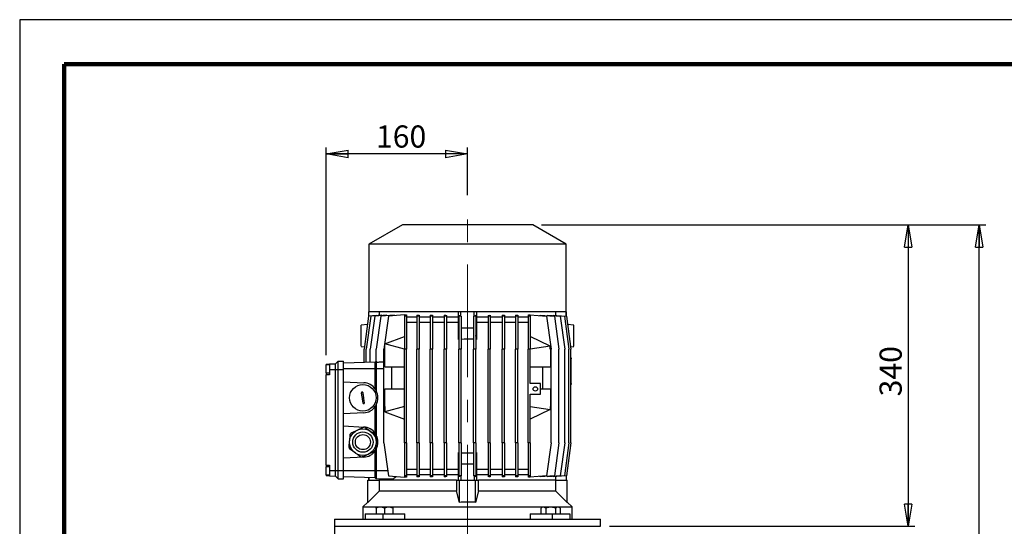
# Model space of a CAD drawing. Units: millimetres. Extents: x -4 to 213, y 0 to 297.
# Drawn here: x 0 to 111, y 240 to 297 of the extents above; entities that cross this region are included whole.
import ezdxf

# ---------------------------------------------------------------- set-up
doc = ezdxf.new("R2010")
doc.units = ezdxf.units.MM
doc.linetypes.add('CENTERX2', pattern=[20.32, 12.7, -2.54, 2.54, -2.54])
doc.layers.add('FORMAT', color=7, linetype='Continuous')
doc.styles.add('SLDTEXTSTYLE0', font='TXT', dxfattribs={"width": 0.605})
doc.dimstyles.new('SLDDIMSTYLE0', dxfattribs={"dimtxt": 2.5, "dimasz": 2.5, "dimexe": 0, "dimexo": 0.0625, "dimtad": 1, "dimdec": 0, "dimlfac": 10, "dimrnd": 1e-09, "dimzin": 12, "dimdsep": 46, "dimtxsty": 'SLDTEXTSTYLE0', "dimblk1": 'CLOSED', "dimblk2": 'CLOSED', "dimsah": 1, "dimcen": 0.09, "dimadec": 0, "dimazin": 3, "dimtfac": 1, "dimtdec": 0, "dimtofl": 0, "dimtmove": 0, "dimatfit": 3, "dimldrblk": 'CLOSED', "dimfxl": 0, "dimfrac": 2, "dimtolj": 1, "dimtzin": 12, "dimarcsym": 0})
doc.dimstyles.new('SLDDIMSTYLE1', dxfattribs={"dimtxt": 2.5, "dimasz": 2.5, "dimexe": 0, "dimexo": 0.0625, "dimtad": 1, "dimlfac": 10, "dimrnd": 1e-09, "dimzin": 12, "dimdsep": 46, "dimtxsty": 'SLDTEXTSTYLE0', "dimblk1": 'CLOSED', "dimblk2": 'CLOSED', "dimsah": 1, "dimcen": 0.09, "dimadec": 0, "dimazin": 3, "dimtfac": 1, "dimtofl": 0, "dimtmove": 0, "dimatfit": 3, "dimldrblk": 'CLOSED', "dimfxl": 0, "dimfrac": 2, "dimtolj": 1, "dimtzin": 12, "dimarcsym": 0})

# ---------------------------------------------------------------- blocks, each defined once
blk = doc.blocks.new('_Closed')
at = {"color": 0, "linetype": 'ByBlock', "lineweight": -2}
for p, q in [((-1, 0.166667), (0, 0)), ((-1, 0.166667), (-1, -0.166667)), ((0, 0), (-1, -0.166667)), ((0, 0), (-1, 0))]:
    blk.add_line(p, q, dxfattribs=at)
blk = doc.blocks.new('_D')
at = {"layer": 'FORMAT', "color": 7}
for p, q in [((34.56, 259.14), (34.56, 282.6)), ((50.51, 277.2), (50.51, 282.6)), ((50.51, 281.85), (34.56, 281.85))]:
    blk.add_line(p, q, dxfattribs=at)
at = {"layer": 'FORMAT', "color": 7, "xscale": 2.5, "yscale": 2.5, "rotation": 180.0000000000002}
blk.add_blockref('_Closed', (34.56, 281.85, 4.33), dxfattribs=at)
at = {"layer": 'FORMAT', "color": 7, "xscale": 2.5, "yscale": 2.5}
blk.add_blockref('_Closed', (50.51, 281.85, 4.33), dxfattribs=at)
at = {"layer": 'FORMAT', "color": 7, "insert": (40.18, 285.07), "char_height": 2.5, "attachment_point": 1, "style": 'SLDTEXTSTYLE0'}
blk.add_mtext('160', dxfattribs=at)
blk = doc.blocks.new('_D_1')
at = {"layer": 'FORMAT', "color": 7}
for p, q in [((58.86, 273.85), (100.95, 273.85)), ((100.2, 273.85), (100.2, 239.85)), ((66.51, 239.85), (100.95, 239.85))]:
    blk.add_line(p, q, dxfattribs=at)
at = {"layer": 'FORMAT', "color": 7, "xscale": 2.5, "yscale": 2.5}
for p, rotation in [((100.2, 273.85, 4.33), 90.0000000000004), ((100.2, 239.85, 4.33), 270.0000000000004)]:
    blk.add_blockref('_Closed', p, dxfattribs=dict(at, rotation=rotation))
at = {"layer": 'FORMAT', "color": 7, "insert": (96.98, 254.5), "char_height": 2.5, "attachment_point": 1, "rotation": 90, "style": 'SLDTEXTSTYLE0'}
blk.add_mtext('340', dxfattribs=at)
blk = doc.blocks.new('_D_3')
at = {"layer": 'FORMAT', "color": 7}
for p, q in [((58.86, 273.85), (108.95, 273.85)), ((108.2, 156.93), (108.2, 273.85)), ((63.51, 156.93), (108.95, 156.93))]:
    blk.add_line(p, q, dxfattribs=at)
at = {"layer": 'FORMAT', "color": 7, "xscale": 2.5, "yscale": 2.5}
for p, rotation in [((108.2, 273.85, 4.33), 90.0000000000004), ((108.2, 156.93, 4.33), 270.0000000000004)]:
    blk.add_blockref('_Closed', p, dxfattribs=dict(at, rotation=rotation))
at = {"layer": 'FORMAT', "color": 7, "insert": (104.98, 212.25), "char_height": 2.5, "attachment_point": 1, "rotation": 90, "style": 'SLDTEXTSTYLE0'}
blk.add_mtext('1169', dxfattribs=at)

msp = doc.modelspace()

# ---------------------------------------------------------------- linework, layer by layer
at = {"color": 7, "linetype": 'Continuous', "lineweight": 25}
for p, q in [((210, 297), (0, 297)), ((0, 297), (0, 0)), ((43.1586, 273.8465), (39.3786, 271.6642)), ((57.8586, 273.8465), (43.1586, 273.8465)), ((61.6386, 271.6642), (57.8586, 273.8465)), ((39.3786, 271.6642), (39.3786, 264.0465)), ((61.6386, 271.6642), (39.3786, 271.6642)), ((61.6386, 264.0465), (61.6386, 271.6642)), ((39.359, 263.5403), (38.859, 259.8465)), ((39.5885, 263.5403), (39.0885, 259.8465)), ((39.3586, 264.0465), (39.3586, 263.5378)), ((39.3839, 264.0465), (39.3586, 264.0465)), ((40.2176, 263.6155), (39.359, 263.5403)), ((39.3839, 263.5425), (39.3839, 264.0465)), ((39.4042, 264.0465), (39.3839, 264.0465)), ((49.7543, 264.0465), (39.4042, 264.0465)), ((40.0432, 263.5403), (39.5432, 259.8465)), ((40.8435, 263.6501), (39.5885, 263.5403)), ((41.4138, 263.6602), (40.0432, 263.5403)), ((40.7143, 263.5403), (40.2143, 259.8465)), ((40.2176, 263.5954), (40.2176, 263.6155)), ((40.5588, 264.0465), (40.5588, 263.6252)), ((42.2715, 263.6766), (40.7143, 263.5403)), ((40.8435, 263.6501), (40.8435, 263.6103)), ((41.5886, 263.5403), (41.0886, 259.8465)), ((41.4138, 263.6602), (41.4138, 263.6015)), ((43.3836, 263.6974), (41.5886, 263.5403)), ((42.2715, 263.6766), (42.2715, 263.6001)), ((43.3836, 263.7068), (43.3836, 263.5403)), ((43.6336, 263.5403), (43.3836, 263.5403)), ((43.3836, 263.5403), (43.3836, 259.8465)), ((43.4415, 263.7024), (43.4336, 263.7017)), ((43.4336, 263.7017), (43.4415, 263.7017)), ((43.4415, 263.7024), (43.4415, 263.7017)), ((43.6336, 263.6854), (43.6336, 263.5403)), ((43.6336, 263.5403), (43.6336, 259.8465)), ((44.7886, 263.4465), (43.6336, 263.4465)), ((44.7886, 263.6796), (44.7886, 263.5403)), ((45.0386, 263.5403), (44.7886, 263.5403)), ((44.7886, 263.5403), (44.7886, 259.8465)), ((45.0386, 263.6648), (45.0386, 263.5403)), ((45.0386, 263.5403), (45.0386, 259.8465)), ((46.3013, 263.4465), (45.0386, 263.4465)), ((46.3013, 263.6623), (46.3013, 263.5403)), ((46.5513, 263.5403), (46.3013, 263.5403)), ((46.3013, 263.5403), (46.3013, 259.8465)), ((46.5513, 263.6525), (46.5513, 263.5403)), ((46.5513, 263.5403), (46.5513, 259.8465)), ((47.8924, 263.4465), (46.5513, 263.4465)), ((47.8924, 263.6513), (47.8924, 263.5403)), ((48.1424, 263.5403), (47.8924, 263.5403)), ((47.8924, 263.5403), (47.8924, 259.8465)), ((48.1424, 263.6457), (48.1424, 263.5403)), ((48.1424, 263.5403), (48.1424, 259.8465)), ((49.5086, 263.4465), (48.1424, 263.4465)), ((49.4868, 262.8465), (49.5086, 263.4465)), ((49.5086, 263.4465), (49.5086, 264.0465)), ((49.7586, 263.5425), (49.5312, 263.636)), ((49.5312, 263.636), (49.5312, 263.5403)), ((49.7812, 263.5403), (49.5312, 263.5403)), ((49.5312, 263.5403), (49.5312, 259.8465)), ((49.7586, 264.0465), (49.7543, 264.0465)), ((49.7586, 263.5425), (49.7586, 264.0465)), ((51.2586, 264.0465), (49.7586, 264.0465)), ((49.7812, 263.5424), (49.7812, 263.5403)), ((49.7812, 263.5403), (49.7812, 259.8465)), ((51.1861, 263.5421), (51.1861, 263.5403)), ((51.4361, 263.5403), (51.1861, 263.5403)), ((51.1861, 263.5403), (51.1861, 259.8465)), ((51.2586, 263.5425), (51.2586, 264.0465)), ((51.263, 264.0465), (51.2586, 264.0465)), ((51.4361, 263.6155), (51.2586, 263.5425)), ((61.613, 264.0465), (51.263, 264.0465)), ((51.4361, 263.6155), (51.4361, 263.5403)), ((51.4361, 263.5403), (51.4361, 259.8465)), ((51.5086, 264.0465), (51.5086, 263.4465)), ((51.5086, 263.4465), (51.5305, 262.8465)), ((52.8249, 263.4465), (51.5086, 263.4465)), ((52.8249, 263.6446), (52.8249, 263.5403)), ((53.0749, 263.5403), (52.8249, 263.5403)), ((52.8249, 263.5403), (52.8249, 259.8465)), ((53.0749, 263.6501), (53.0749, 263.5403)), ((53.0749, 263.5403), (53.0749, 259.8465)), ((54.416, 263.4465), (53.0749, 263.4465)), ((54.416, 263.6506), (54.416, 263.5403)), ((54.666, 263.5403), (54.416, 263.5403)), ((54.416, 263.5403), (54.416, 259.8465)), ((54.666, 263.6602), (54.666, 263.5403)), ((54.666, 263.5403), (54.666, 259.8465)), ((55.9287, 263.4465), (54.666, 263.4465)), ((55.9287, 263.662), (55.9287, 263.5403)), ((56.1787, 263.5403), (55.9287, 263.5403)), ((55.9287, 263.5403), (55.9287, 259.8465)), ((56.1787, 263.6766), (56.1787, 263.5403)), ((56.1787, 263.5403), (56.1787, 259.8465)), ((57.3336, 263.4465), (56.1787, 263.4465)), ((57.3336, 263.6813), (57.3336, 263.5403)), ((57.5836, 263.5403), (57.3336, 263.5403)), ((57.3336, 263.5403), (57.3336, 259.8465)), ((57.5254, 263.6974), (57.5254, 263.7068)), ((57.5254, 263.7068), (59.4286, 263.5403)), ((57.5254, 263.6974), (57.5836, 263.6974)), ((57.5836, 263.7024), (57.5836, 263.7017)), ((57.5836, 263.6974), (57.5836, 263.5403)), ((57.5836, 263.5403), (57.5836, 259.8465)), ((58.7111, 263.6031), (58.7111, 263.6796)), ((58.7111, 263.6796), (60.303, 263.5403)), ((59.4286, 263.5403), (59.9286, 259.8465)), ((59.5805, 263.6035), (59.5805, 263.6623)), ((59.5805, 263.6623), (60.974, 263.5403)), ((60.1603, 263.6115), (60.1603, 263.6513)), ((60.1603, 263.6513), (61.4287, 263.5403)), ((60.303, 263.5403), (60.803, 259.8465)), ((60.4585, 263.6252), (60.4585, 264.0465)), ((60.5647, 263.636), (60.5647, 263.6159)), ((60.5647, 263.636), (61.6583, 263.5403)), ((60.974, 263.5403), (61.474, 259.8465)), ((61.4287, 263.5403), (61.9287, 259.8465)), ((61.6334, 264.0465), (61.613, 264.0465)), ((61.6334, 263.5425), (61.6334, 264.0465)), ((61.6586, 264.0465), (61.6334, 264.0465)), ((61.6583, 263.5403), (62.1583, 259.8465)), ((61.6586, 263.5378), (61.6586, 264.0465)), ((39.233, 262.6099), (38.5086, 262.5465)), ((44.7886, 262.8465), (43.6336, 262.8465)), ((46.3013, 262.8465), (45.0386, 262.8465)), ((47.8924, 262.8465), (46.5513, 262.8465)), ((49.4868, 262.8465), (48.1424, 262.8465)), ((49.4868, 260.913), (49.4868, 262.8465)), ((51.5305, 262.8465), (51.5305, 260.913)), ((52.8249, 262.8465), (51.5305, 262.8465)), ((54.416, 262.8465), (53.0749, 262.8465)), ((55.9287, 262.8465), (54.666, 262.8465)), ((57.3336, 262.8465), (56.1787, 262.8465)), ((62.5086, 262.5465), (61.7842, 262.6099)), ((41.1836, 260.432), (43.3836, 261.2465)), ((49.5312, 261.1219), (49.4868, 260.913)), ((51.5305, 260.913), (51.4361, 261.3569)), ((59.8436, 260.1649), (57.5836, 261.2465)), ((38.5086, 260.1465), (38.895, 260.1127)), ((41.1836, 260.432), (41.1836, 260.4291)), ((41.1836, 259.8465), (41.1836, 260.4291)), ((43.3836, 259.8465), (41.1836, 260.4291)), ((59.8436, 260.156), (57.5836, 259.8465)), ((59.8436, 260.1649), (59.8436, 260.156)), ((59.8436, 259.8465), (59.8436, 260.156)), ((62.1223, 260.1127), (62.5086, 260.1465)), ((38.859, 258.3286), (38.859, 259.8465)), ((39.0885, 258.3366), (39.0885, 259.8465)), ((39.5432, 258.3525), (39.5432, 259.8465)), ((40.2143, 258.3356), (40.2143, 259.8465)), ((41.0886, 249.2465), (41.0886, 259.8465)), ((41.1791, 257.8465), (41.1791, 259.8465)), ((41.1791, 259.8465), (41.1836, 259.8465)), ((43.3836, 249.2465), (43.3836, 259.8465)), ((43.6336, 259.8465), (43.3836, 259.8465)), ((43.6336, 249.2465), (43.6336, 259.8465)), ((44.7886, 249.2465), (44.7886, 259.8465)), ((45.0386, 259.8465), (44.7886, 259.8465)), ((45.0386, 249.2465), (45.0386, 259.8465)), ((46.3013, 249.2465), (46.3013, 259.8465)), ((46.5513, 259.8465), (46.3013, 259.8465)), ((46.5513, 249.2465), (46.5513, 259.8465)), ((47.8924, 249.2465), (47.8924, 259.8465)), ((48.1424, 259.8465), (47.8924, 259.8465)), ((48.1424, 249.2465), (48.1424, 259.8465)), ((49.5312, 249.2465), (49.5312, 259.8465)), ((49.7812, 259.8465), (49.5312, 259.8465)), ((49.7812, 249.2465), (49.7812, 259.8465)), ((51.1861, 249.2465), (51.1861, 259.8465)), ((51.4361, 259.8465), (51.1861, 259.8465)), ((51.4361, 249.2465), (51.4361, 259.8465)), ((52.8249, 249.2465), (52.8249, 259.8465)), ((53.0749, 259.8465), (52.8249, 259.8465)), ((53.0749, 249.2465), (53.0749, 259.8465)), ((54.416, 249.2465), (54.416, 259.8465)), ((54.666, 259.8465), (54.416, 259.8465)), ((54.666, 249.2465), (54.666, 259.8465)), ((55.9287, 249.2465), (55.9287, 259.8465)), ((56.1787, 259.8465), (55.9287, 259.8465)), ((56.1787, 249.2465), (56.1787, 259.8465)), ((57.3336, 249.2465), (57.3336, 259.8465)), ((57.5836, 259.8465), (57.3336, 259.8465)), ((57.5836, 255.9465), (57.5836, 259.8465)), ((59.8436, 259.8465), (59.8581, 259.8465)), ((59.8581, 259.8465), (59.8581, 257.8465)), ((59.9286, 249.2465), (59.9286, 259.8465)), ((60.803, 249.2465), (60.803, 259.8465)), ((61.474, 249.2465), (61.474, 259.8465)), ((61.9287, 249.2465), (61.9287, 259.8465)), ((62.1583, 249.2465), (62.1583, 259.8465)), ((62.1583, 258.8465), (62.2086, 258.8465)), ((62.2086, 258.8465), (62.2086, 258.7465)), ((34.5586, 258.1449), (34.9586, 258.1588)), ((34.5586, 258.1449), (34.5586, 258.0518)), ((34.9586, 258.0518), (34.5586, 258.0518)), ((34.5586, 257.1518), (34.5586, 258.0518)), ((34.9586, 258.1588), (35.6086, 258.1815)), ((34.9586, 258.1588), (34.9586, 257.5315)), ((35.6086, 258.1815), (35.9086, 258.4815)), ((35.6086, 257.5315), (35.6086, 258.1815)), ((35.9086, 257.5315), (35.9086, 258.4815)), ((35.9086, 258.4815), (36.5086, 258.4815)), ((36.5086, 257.5315), (36.5086, 258.4815)), ((40.1086, 258.3723), (36.5086, 258.2465)), ((40.2086, 258.4723), (40.1086, 258.3723)), ((40.1086, 257.5965), (40.1086, 258.3723)), ((40.2143, 258.4724), (40.2086, 258.4723)), ((40.2086, 258.4723), (40.2086, 257.5965)), ((41.1791, 257.8465), (43.3836, 257.8465)), ((41.9837, 255.3465), (41.9837, 257.8465)), ((57.5836, 257.8465), (59.8581, 257.8465)), ((58.9835, 257.8465), (58.9835, 255.3465)), ((62.2086, 255.9465), (62.2086, 258.7465)), ((34.5586, 257.1518), (34.9586, 257.1518)), ((34.5586, 257.1518), (34.5586, 256.9518)), ((34.9586, 256.9518), (34.5586, 256.9518)), ((34.5586, 246.7518), (34.5586, 256.9518)), ((34.9586, 257.5315), (34.9586, 256.9518)), ((34.9586, 257.5315), (35.6086, 257.5315)), ((35.6086, 246.1615), (35.6086, 257.5315)), ((35.6086, 257.5315), (35.9086, 257.5315)), ((35.9086, 246.1615), (35.9086, 257.5315)), ((35.9086, 257.5315), (36.5086, 257.5315)), ((40.1086, 257.5965), (36.5086, 257.5965)), ((36.5086, 246.1615), (36.5086, 257.5315)), ((40.1086, 255.3109), (40.1086, 257.5965)), ((40.2086, 257.5965), (40.1086, 257.5965)), ((40.2086, 257.5965), (40.2086, 255.1465)), ((36.5086, 256.1642), (38.7976, 256.0442)), ((58.7586, 255.9465), (57.5836, 255.9465)), ((58.7586, 254.7465), (58.7586, 255.9465)), ((62.2086, 255.8465), (62.1583, 255.8465)), ((62.2086, 255.9465), (62.2086, 255.8465)), ((41.1791, 253.3465), (41.1791, 255.3465)), ((41.1791, 255.3465), (43.3836, 255.3465)), ((57.5836, 254.7465), (58.7586, 254.7465)), ((57.5836, 249.2465), (57.5836, 254.7465)), ((58.7586, 255.3465), (59.8581, 255.3465)), ((59.8581, 255.3465), (59.8581, 253.3465)), ((40.1086, 250.3109), (40.1086, 253.3822)), ((40.2086, 253.5465), (40.2086, 250.1465)), ((41.1791, 253.3465), (41.1836, 253.3465)), ((43.3836, 253.3465), (41.1836, 252.7639)), ((41.1836, 253.3465), (41.1836, 252.7639)), ((57.5836, 253.3465), (59.8436, 253.0371)), ((59.8436, 253.3465), (59.8581, 253.3465)), ((59.8436, 253.3465), (59.8436, 253.0371)), ((38.7976, 252.6489), (36.5086, 252.5289)), ((41.1836, 252.7611), (41.1836, 252.7639)), ((41.1836, 252.7611), (43.3836, 251.9465)), ((59.8436, 253.0282), (57.5836, 251.9465)), ((59.8436, 253.0371), (59.8436, 253.0282)), ((36.5086, 251.1642), (38.7976, 251.0442)), ((41.0886, 249.2465), (41.5886, 245.5527)), ((43.3836, 249.2465), (43.3836, 245.5527)), ((43.6336, 249.2465), (43.3836, 249.2465)), ((43.6336, 249.2465), (43.6336, 245.5527)), ((44.7886, 249.2465), (44.7886, 245.5527)), ((45.0386, 249.2465), (44.7886, 249.2465)), ((45.0386, 249.2465), (45.0386, 245.5527)), ((46.3013, 249.2465), (46.3013, 245.5527)), ((46.5513, 249.2465), (46.3013, 249.2465)), ((46.5513, 249.2465), (46.5513, 245.5527)), ((48.1424, 249.2465), (47.8924, 249.2465)), ((47.8924, 249.2465), (47.8924, 245.5527)), ((48.1424, 249.2465), (48.1424, 245.5527)), ((49.7812, 249.2465), (49.5312, 249.2465)), ((49.5312, 249.2465), (49.5312, 245.5527)), ((49.7812, 249.2465), (49.7812, 245.5527)), ((51.4361, 249.2465), (51.1861, 249.2465)), ((51.1861, 249.2465), (51.1861, 245.5527)), ((51.4361, 249.2465), (51.4361, 245.5527)), ((53.0749, 249.2465), (52.8249, 249.2465)), ((52.8249, 249.2465), (52.8249, 245.5527)), ((53.0749, 249.2465), (53.0749, 245.5527)), ((54.666, 249.2465), (54.416, 249.2465)), ((54.416, 249.2465), (54.416, 245.5527)), ((54.666, 249.2465), (54.666, 245.5527)), ((56.1787, 249.2465), (55.9287, 249.2465)), ((55.9287, 249.2465), (55.9287, 245.5527)), ((56.1787, 249.2465), (56.1787, 245.5527)), ((57.5836, 249.2465), (57.3336, 249.2465)), ((57.3336, 249.2465), (57.3336, 245.5527)), ((57.5836, 249.2465), (57.5836, 245.5527)), ((59.9286, 249.2465), (59.4286, 245.5527)), ((60.803, 249.2465), (60.303, 245.5527)), ((61.474, 249.2465), (60.974, 245.5527)), ((61.9287, 249.2465), (61.4287, 245.5527)), ((62.1583, 249.2465), (61.6583, 245.5527)), ((38.7976, 247.6489), (36.5086, 247.5289)), ((40.1086, 246.0965), (40.1086, 248.3822)), ((40.2086, 248.5465), (40.2086, 246.0965)), ((49.4868, 246.2465), (49.4868, 248.1801)), ((49.5312, 247.9711), (49.4868, 248.1801)), ((51.5305, 248.1801), (51.4361, 247.7362)), ((51.5305, 248.1801), (51.5305, 246.2465)), ((34.5586, 246.7518), (34.9586, 246.7518)), ((34.5586, 246.7518), (34.5586, 246.5518)), ((34.9586, 246.5465), (34.5586, 246.5465)), ((34.5586, 245.6465), (34.5586, 246.5465)), ((34.9586, 246.7518), (34.9586, 246.1615)), ((34.5586, 245.6465), (34.9586, 245.6465)), ((34.5586, 245.6465), (34.5586, 245.5482)), ((34.9586, 245.5342), (34.5586, 245.5482)), ((34.9586, 246.1615), (35.6086, 246.1615)), ((34.9586, 246.1615), (34.9586, 245.5342)), ((34.9586, 245.5342), (35.6086, 245.5115)), ((35.6086, 246.1615), (35.9086, 246.1615)), ((35.6086, 245.5115), (35.6086, 246.1615)), ((35.6086, 245.5115), (35.9086, 245.2115)), ((35.9086, 245.2115), (35.9086, 246.1615)), ((35.9086, 246.1615), (36.5086, 246.1615)), ((36.5086, 245.2115), (36.5086, 246.1615)), ((40.1086, 246.0965), (36.5086, 246.0965)), ((40.1086, 245.3208), (36.5086, 245.4465)), ((40.2086, 246.0965), (40.1086, 246.0965)), ((40.1086, 245.3208), (40.1086, 246.0965)), ((40.2086, 246.0965), (40.2086, 245.2208)), ((41.5886, 245.5527), (43.3836, 245.3957)), ((43.6336, 245.5527), (43.3836, 245.5527)), ((43.3836, 245.5527), (43.3836, 245.3862)), ((44.7886, 246.2465), (43.6336, 246.2465)), ((44.7886, 245.6465), (43.6336, 245.6465)), ((43.6336, 245.5527), (43.6336, 245.4077)), ((45.0386, 245.5527), (44.7886, 245.5527)), ((44.7886, 245.5527), (44.7886, 245.4135)), ((46.3013, 246.2465), (45.0386, 246.2465)), ((46.3013, 245.6465), (45.0386, 245.6465)), ((45.0386, 245.5527), (45.0386, 245.4282)), ((46.5513, 245.5527), (46.3013, 245.5527)), ((46.3013, 245.5527), (46.3013, 245.4308)), ((47.8924, 246.2465), (46.5513, 246.2465)), ((47.8924, 245.6465), (46.5513, 245.6465)), ((46.5513, 245.5527), (46.5513, 245.4406)), ((48.1424, 245.5527), (47.8924, 245.5527)), ((47.8924, 245.5527), (47.8924, 245.4418)), ((49.4868, 246.2465), (48.1424, 246.2465)), ((49.5086, 245.6465), (48.1424, 245.6465)), ((48.1424, 245.5527), (48.1424, 245.4474)), ((49.5086, 245.6465), (49.4868, 246.2465)), ((49.5086, 245.0465), (49.5086, 245.6465)), ((49.7812, 245.5527), (49.5312, 245.5527)), ((49.5312, 245.5527), (49.5312, 245.4571)), ((49.5312, 245.4571), (49.7586, 245.5506)), ((49.7586, 245.5506), (49.7586, 245.0465)), ((49.7812, 245.5527), (49.7812, 245.5507)), ((51.4361, 245.5527), (51.1861, 245.5527)), ((51.1861, 245.5527), (51.1861, 245.551)), ((51.2586, 245.5506), (51.2586, 245.0465)), ((51.2586, 245.5506), (51.4361, 245.4776)), ((51.4361, 245.5527), (51.4361, 245.4776)), ((51.5305, 246.2465), (51.5086, 245.6465)), ((51.5086, 245.6465), (51.5086, 245.0465)), ((52.8249, 245.6465), (51.5086, 245.6465)), ((52.8249, 246.2465), (51.5305, 246.2465)), ((53.0749, 245.5527), (52.8249, 245.5527)), ((52.8249, 245.5527), (52.8249, 245.4485)), ((54.416, 246.2465), (53.0749, 246.2465)), ((54.416, 245.6465), (53.0749, 245.6465)), ((53.0749, 245.5527), (53.0749, 245.443)), ((54.666, 245.5527), (54.416, 245.5527)), ((54.416, 245.5527), (54.416, 245.4425)), ((55.9287, 246.2465), (54.666, 246.2465)), ((55.9287, 245.6465), (54.666, 245.6465)), ((54.666, 245.5527), (54.666, 245.4328)), ((56.1787, 245.5527), (55.9287, 245.5527)), ((55.9287, 245.5527), (55.9287, 245.4311)), ((57.3336, 246.2465), (56.1787, 246.2465)), ((57.3336, 245.6465), (56.1787, 245.6465)), ((56.1787, 245.5527), (56.1787, 245.4165)), ((57.5836, 245.5527), (57.3336, 245.5527)), ((57.3336, 245.5527), (57.3336, 245.4118)), ((59.4286, 245.5527), (57.5254, 245.3862)), ((57.5836, 245.5527), (57.5836, 245.3957)), ((60.303, 245.5527), (58.7111, 245.4135)), ((58.7111, 245.4135), (58.7111, 245.49)), ((60.974, 245.5527), (59.5805, 245.4308)), ((59.5805, 245.4308), (59.5805, 245.4895)), ((61.4287, 245.5527), (60.1603, 245.4418)), ((60.1603, 245.4418), (60.1603, 245.4816)), ((60.4585, 245.0465), (60.4585, 245.4679)), ((61.6583, 245.5527), (60.5647, 245.4571)), ((60.5647, 245.4772), (60.5647, 245.4571)), ((61.6334, 245.5506), (61.6334, 245.0465)), ((61.6586, 245.0465), (61.6586, 245.5553)), ((35.9086, 245.2115), (36.5086, 245.2115)), ((39.2586, 242.5506), (39.2586, 245.0465)), ((39.2586, 245.0465), (40.5879, 245.0465)), ((39.3586, 245.347), (39.3586, 245.0465)), ((39.3839, 245.3461), (39.3839, 245.0465)), ((40.2086, 245.2208), (40.1086, 245.3208)), ((41.967, 245.1594), (40.2086, 245.2208)), ((40.5588, 245.2086), (40.5588, 245.0465)), ((49.2525, 245.0465), (40.5879, 245.0465)), ((40.5879, 243.8365), (40.5879, 245.0465)), ((43.4415, 245.3913), (43.4336, 245.3913)), ((43.4336, 245.3913), (43.4415, 245.3906)), ((43.4415, 245.3913), (43.4415, 245.3906)), ((49.2525, 245.0465), (49.2525, 243.8365)), ((49.2525, 245.0465), (49.6086, 245.0465)), ((49.6086, 242.5506), (49.6086, 245.0465)), ((49.6086, 245.0465), (51.4086, 245.0465)), ((51.4086, 242.5506), (51.4086, 245.0465)), ((51.4086, 245.0465), (51.7648, 245.0465)), ((60.4294, 245.0465), (51.7648, 245.0465)), ((51.7648, 243.8365), (51.7648, 245.0465)), ((57.5254, 245.3862), (57.5254, 245.3957)), ((57.5836, 245.3957), (57.5254, 245.3957)), ((57.5836, 245.3913), (57.5836, 245.3906)), ((60.4294, 245.0465), (60.4294, 243.8365)), ((60.4294, 245.0465), (61.7586, 245.0465)), ((61.7586, 242.5506), (61.7586, 245.0465)), ((40.5879, 243.8365), (39.2586, 242.5506)), ((40.5879, 243.8365), (49.2525, 243.8365)), ((49.6086, 242.5506), (49.2525, 243.8365)), ((51.7648, 243.8365), (51.4086, 242.5506)), ((51.7648, 243.8365), (60.4294, 243.8365)), ((61.7586, 242.5506), (60.4294, 243.8365)), ((39.2569, 242.5848), (38.7186, 242.0465)), ((62.2986, 242.0465), (61.7603, 242.5848)), ((38.7186, 242.0465), (38.7186, 240.6465)), ((38.7186, 242.0465), (62.2986, 242.0465)), ((38.9683, 241.2465), (38.9683, 240.6465)), ((38.9683, 241.2465), (40.9482, 241.2465)), ((40.6645, 241.9965), (40.1895, 241.9965)), ((40.1895, 241.9117), (40.1895, 241.2465)), ((41.6145, 241.9965), (40.6645, 241.9965)), ((40.9482, 241.2465), (40.9482, 240.6465)), ((40.9482, 241.2465), (43.4485, 241.2465)), ((41.1395, 241.9117), (41.1395, 241.2465)), ((42.0895, 241.9965), (41.6145, 241.9965)), ((42.0895, 241.9117), (42.0895, 241.2465)), ((43.4485, 240.6465), (43.4485, 241.2465)), ((57.5688, 241.2465), (57.5688, 240.6465)), ((57.5688, 241.2465), (60.0691, 241.2465)), ((58.9278, 241.9965), (58.7808, 241.9117)), ((58.7808, 241.9117), (58.7808, 241.2465)), ((59.0551, 241.9965), (58.9278, 241.9965)), ((59.8778, 241.9965), (59.0551, 241.9965)), ((59.3293, 241.9117), (59.3293, 241.2465)), ((60.7005, 241.9965), (59.8778, 241.9965)), ((60.0691, 241.2465), (60.0691, 240.6465)), ((60.0691, 241.2465), (62.049, 241.2465)), ((60.4263, 241.9117), (60.4263, 241.2465)), ((60.8278, 241.9965), (60.7005, 241.9965)), ((60.9748, 241.9117), (60.8278, 241.9965)), ((60.9748, 241.9117), (60.9748, 241.2465)), ((62.049, 241.2465), (62.049, 240.6465)), ((62.2986, 240.6465), (62.2986, 242.0465)), ((35.5226, 240.6465), (35.5086, 239.8465)), ((35.5226, 240.6465), (38.9683, 240.6465)), ((38.9683, 240.6465), (40.9482, 240.6465)), ((40.9482, 240.6465), (60.0691, 240.6465)), ((60.0691, 240.6465), (62.049, 240.6465)), ((62.049, 240.6465), (65.4947, 240.6465)), ((65.5086, 239.8465), (65.4947, 240.6465)), ((35.5086, 239.8465), (35.5086, 237.7465)), ((35.5086, 239.8465), (65.5086, 239.8465))]:
    msp.add_line(p, q, dxfattribs=at)
at = {"color": 7, "linetype": 'Continuous', "lineweight": 140}
for p, q in [((205, 292), (5, 292)), ((5, 292), (5, 5))]:
    msp.add_line(p, q, dxfattribs=at)
at = {"color": 8, "linetype": 'Continuous', "lineweight": 25}
for p, q in [((62.2086, 258.7465), (62.1583, 258.7465)), ((41.0886, 257.5965), (40.2086, 257.5965)), ((62.1583, 255.9465), (62.2086, 255.9465)), ((41.515, 246.0965), (40.2086, 246.0965))]:
    msp.add_line(p, q, dxfattribs=at)
at = {"color": 7, "linetype": 'Continuous', "lineweight": 25}
for centre, radius in [((38.7086, 254.3465), 1.5), ((58.1586, 255.3465), 0.25), ((38.7086, 249.3465), 1.5), ((38.7086, 249.3465), 1.15), ((38.7086, 249.3465), 0.85)]:
    msp.add_circle(centre, radius, dxfattribs=at)
for centre, radius, start, end in [((50.5086, 251.0659), 11.15, 86.516879, 93.740564), ((50.5086, 251.0659), 9.9, 95.665959, 95.924546), ((50.5086, 251.0659), 9.9, 86.076441, 94.213663), ((50.5086, 251.0659), 9.9, 84.075454, 84.624762), ((38.7086, 254.3465), 1.7, 34.560322, 87), ((38.7086, 254.3465), 1.7, 28.072487, 34.560322), ((38.7086, 254.3465), 1.7, 331.927513, 28.072487), ((38.7086, 254.3465), 1.7, 273, 325.439678), ((38.7086, 254.3465), 1.7, 325.439678, 331.927513), ((38.7086, 249.3465), 1.6821, 81.41475, 87.607409), ((38.7086, 249.3465), 1.7, 34.560322, 87), ((38.7086, 249.3465), 1.6821, 141.41475, 147.607409), ((38.7086, 249.3465), 1.7, 28.072487, 34.560322), ((38.7086, 249.3465), 1.6821, 21.41475, 27.607409), ((38.7086, 249.3465), 1.7, 331.927513, 28.072487), ((38.7086, 249.3465), 1.6821, 201.41475, 207.607409), ((38.7086, 249.3465), 1.6821, 261.41475, 267.607409), ((38.7086, 249.3465), 1.7, 273, 325.439678), ((38.7086, 249.3465), 1.6821, 321.41475, 327.607409), ((38.7086, 249.3465), 1.7, 325.439678, 331.927513), ((50.5086, 258.0272), 9.9, 264.075454, 264.334041), ((50.5086, 258.0272), 9.9, 265.786337, 273.923559), ((50.5086, 258.0272), 9.9, 275.375238, 275.924546), ((50.5086, 258.0272), 11.15, 266.259436, 273.483121)]:
    msp.add_arc(centre, radius, start, end, dxfattribs=at)
for centre, major_axis, start_param, end_param in [((50.5086, 264.3207), (10, 0), 3.91933427, 3.92699082), ((50.5086, 264.3207), (10, 0), 3.92754707, 3.95434821), ((50.5086, 264.3972), (10, 0), 4.10344185, 4.13360765), ((50.5086, 264.4559), (10, 0), 4.2781314, 4.30551875), ((50.5086, 264.4957), (10, 0), 4.44768483, 4.47349956), ((50.5086, 264.5158), (11.15, 0), 4.64507358, 4.64710382), ((50.5086, 264.5158), (11.15, 0), 4.77318091, 4.77970438), ((50.5086, 264.4957), (10, 0), 4.94613545, 4.9719163), ((50.5086, 264.4559), (10, 0), 5.11382109, 5.14114199), ((50.5086, 264.3972), (10, 0), 5.2852091, 5.31525328), ((50.5086, 264.3207), (10, 0), 5.46356668, 5.49013059), ((50.5086, 264.3207), (10, 0), 5.49778714, 5.49834339), ((50.5086, 244.6959), (10, 0), 2.14957766, 2.17974346), ((50.5086, 244.6371), (10, 0), 1.97766656, 2.0050539), ((50.5086, 244.5974), (10, 0), 1.80968574, 1.83550047), ((50.5086, 244.5773), (11.15, 0), 1.63608149, 1.63811173), ((50.5086, 244.5773), (11.15, 0), 1.50348093, 1.5100044), ((50.5086, 244.5974), (10, 0), 1.31126901, 1.33704985), ((50.5086, 244.6371), (10, 0), 1.14204332, 1.16936421), ((50.5086, 244.6959), (10, 0), 0.96793203, 0.99797621), ((50.5086, 244.7724), (10, 0), 2.35619449, 2.36385104), ((50.5086, 244.7724), (10, 0), 2.32883709, 2.35563824), ((50.5086, 244.7724), (10, 0), 0.79305471, 0.81961862), ((50.5086, 244.7724), (10, 0), 0.78484191, 0.78539816)]:
    msp.add_ellipse(centre, major_axis=major_axis, ratio=0.08748866, start_param=start_param, end_param=end_param, dxfattribs=at)
for points, knots in [([(38.5086, 260.1562), (38.5086, 260.1539), (38.5086, 260.147), (38.5086, 260.2168), (38.5086, 260.3791), (38.5086, 260.6236), (38.5086, 260.8905), (38.5086, 261.1378), (38.5086, 261.3936), (38.5086, 261.6415), (38.5086, 261.878), (38.5086, 262.1205), (38.5086, 262.3403), (38.5086, 262.4917), (38.5086, 262.5427), (38.5086, 262.5458), (38.5086, 262.5465)], [0, 0, 0, 0, 0.02866594, 0.08869356, 0.16833394, 0.27869165, 0.35560472, 0.43469176, 0.51394989, 0.59498006, 0.66745454, 0.74173177, 0.84140087, 0.91731346, 0.98006837, 1, 1, 1, 1]), ([(62.5086, 260.1562), (62.5086, 260.1539), (62.5086, 260.147), (62.5086, 260.2168), (62.5086, 260.3791), (62.5086, 260.6236), (62.5086, 260.8905), (62.5086, 261.1378), (62.5086, 261.3936), (62.5086, 261.6415), (62.5086, 261.878), (62.5086, 262.1205), (62.5086, 262.3403), (62.5086, 262.4917), (62.5086, 262.5427), (62.5086, 262.5458), (62.5086, 262.5465)], [0, 0, 0, 0, 0.02866594, 0.08869356, 0.16833394, 0.27869165, 0.35560472, 0.43469176, 0.51394989, 0.59498006, 0.66745454, 0.74173177, 0.84140087, 0.91731346, 0.98006837, 1, 1, 1, 1]), ([(41.0886, 258.3714), (40.9482, 258.3658), (40.6567, 258.354), (40.3653, 258.3419), (40.2143, 258.3356)], [0, 0, 0, 0, 0.4818121, 1, 1, 1, 1]), ([(38.7273, 254.9052), (38.7246, 254.9162), (38.7191, 254.9381), (38.6976, 254.9652), (38.6692, 254.984), (38.6359, 254.9923), (38.6019, 254.9891), (38.5708, 254.9748), (38.5462, 254.951), (38.531, 254.9204), (38.5274, 254.8942), (38.529, 254.8795), (38.5294, 254.8761)], [0, 0, 0, 0, 0.107409427, 0.214883796, 0.322309567, 0.429661048, 0.536953957, 0.644220382, 0.751499226, 0.858826195, 0.96622405, 1, 1, 1, 1]), ([(38.5294, 254.8761), (38.5562, 254.6946), (38.6097, 254.3319), (38.6632, 253.9691), (38.69, 253.7878)], [0, 0, 0, 0, 0.500159874, 1, 1, 1, 1]), ([(38.8879, 253.817), (38.8611, 253.9985), (38.8076, 254.3612), (38.754, 254.7239), (38.7273, 254.9052)], [0, 0, 0, 0, 0.500159874, 1, 1, 1, 1]), ([(38.69, 253.7878), (38.6927, 253.7769), (38.6982, 253.7549), (38.7196, 253.7278), (38.7481, 253.709), (38.7814, 253.7008), (38.8154, 253.704), (38.8465, 253.7183), (38.8711, 253.7421), (38.8863, 253.7726), (38.8899, 253.7989), (38.8883, 253.8135), (38.8879, 253.817)], [0, 0, 0, 0, 0.10740943, 0.2148838, 0.32230957, 0.42966105, 0.53695396, 0.64422038, 0.75149923, 0.85882619, 0.96622405, 1, 1, 1, 1]), ([(38.0863, 250.7114), (38.105, 250.7199), (38.2303, 250.777), (38.464, 250.8836), (38.6734, 250.979), (38.7789, 251.0271)], [0, 0, 0, 0, 0.07999372, 0.5366383, 1, 1, 1, 1]), ([(38.9597, 251.0097), (39.1121, 250.9011), (39.3169, 250.7551), (39.526, 250.606), (39.5795, 250.5679)], [0, 0, 0, 0, 0.74431253, 1, 1, 1, 1]), ([(37.2155, 249.49), (37.2175, 249.5105), (37.2307, 249.6476), (37.2552, 249.9032), (37.2772, 250.1323), (37.2883, 250.2476)], [0, 0, 0, 0, 0.07999372, 0.5366383, 1, 1, 1, 1]), ([(37.3938, 250.3956), (37.5068, 250.4471), (37.7345, 250.551), (37.9685, 250.6576), (38.0863, 250.7114)], [0, 0, 0, 0, 0.49617181, 1, 1, 1, 1]), ([(39.5795, 250.5679), (39.6741, 250.5004), (39.8648, 250.3644), (40.0705, 250.2178), (40.1814, 250.1387), (40.1992, 250.126)], [0, 0, 0, 0, 0.4525324, 0.91204276, 1, 1, 1, 1]), ([(40.2746, 249.9607), (40.2627, 249.8371), (40.2387, 249.5879), (40.2142, 249.332), (40.2018, 249.2031)], [0, 0, 0, 0, 0.49617181, 1, 1, 1, 1]), ([(37.1427, 248.7324), (37.1546, 248.856), (37.1785, 249.1051), (37.2031, 249.3611), (37.2155, 249.49)], [0, 0, 0, 0, 0.49617181, 1, 1, 1, 1]), ([(40.2018, 249.2031), (40.1998, 249.1826), (40.1866, 249.0455), (40.1621, 248.7899), (40.14, 248.5608), (40.129, 248.4454)], [0, 0, 0, 0, 0.07999372, 0.5366383, 1, 1, 1, 1]), ([(37.8378, 248.1252), (37.7844, 248.1633), (37.5752, 248.3124), (37.3705, 248.4584), (37.2181, 248.5671)], [0, 0, 0, 0, 0.255687472, 1, 1, 1, 1]), ([(38.4575, 247.6833), (38.4397, 247.696), (38.3302, 247.7741), (38.1245, 247.9208), (37.9338, 248.0567), (37.8378, 248.1252)], [0, 0, 0, 0, 0.08795751, 0.54091119, 1, 1, 1, 1]), ([(39.3309, 247.9817), (39.3123, 247.9732), (39.1869, 247.9161), (38.9533, 247.8095), (38.7439, 247.714), (38.6384, 247.666)], [0, 0, 0, 0, 0.07999372, 0.5366383, 1, 1, 1, 1]), ([(40.0235, 248.2975), (39.9105, 248.246), (39.6827, 248.1421), (39.4488, 248.0355), (39.3309, 247.9817)], [0, 0, 0, 0, 0.49617181, 1, 1, 1, 1]), ([(42.451, 245.4773), (42.4317, 245.4483), (42.3598, 245.3404), (42.2343, 245.2369), (42.0889, 245.1672), (42.008, 245.162), (41.967, 245.1594)], [0, 0, 0, 0, 0.13795102, 0.51414579, 0.75330736, 1, 1, 1, 1]), ([(51.4086, 242.5506), (51.3306, 242.5563), (50.9928, 242.5809), (50.3916, 242.5972), (49.8701, 242.5662), (49.6086, 242.5506)], [0, 0, 0, 0, 0.13022018, 0.56406094, 1, 1, 1, 1]), ([(40.6645, 241.9965), (40.6532, 241.9964), (40.568, 241.9957), (40.4072, 241.9771), (40.2625, 241.9336), (40.1895, 241.9117)], [0, 0, 0, 0, 0.07009183, 0.53078536, 1, 1, 1, 1]), ([(40.1895, 241.9117), (40.1895, 241.9464), (40.1895, 241.9916), (40.1895, 241.9956), (40.1895, 241.9965)], [0, 0, 0, 0, 0.76828897, 1, 1, 1, 1]), ([(41.1395, 241.9117), (41.0623, 241.9354), (40.9066, 241.9833), (40.7457, 241.9921), (40.6645, 241.9965)], [0, 0, 0, 0, 0.49545796, 1, 1, 1, 1]), ([(41.6145, 241.9965), (41.6032, 241.9964), (41.518, 241.9957), (41.3572, 241.9771), (41.2125, 241.9336), (41.1395, 241.9117)], [0, 0, 0, 0, 0.07009183, 0.53078536, 1, 1, 1, 1]), ([(42.0895, 241.9117), (42.0123, 241.9354), (41.8566, 241.9833), (41.6957, 241.9921), (41.6145, 241.9965)], [0, 0, 0, 0, 0.49545796, 1, 1, 1, 1]), ([(42.0895, 241.9965), (42.0895, 241.9956), (42.0895, 241.9916), (42.0895, 241.9464), (42.0895, 241.9117)], [0, 0, 0, 0, 0.23171103, 1, 1, 1, 1]), ([(59.0551, 241.9965), (59.0486, 241.9964), (58.9994, 241.9957), (58.9065, 241.9771), (58.823, 241.9336), (58.7808, 241.9117)], [0, 0, 0, 0, 0.070091827, 0.530785361, 1, 1, 1, 1]), ([(59.3293, 241.9117), (59.2848, 241.9354), (59.1949, 241.9833), (59.102, 241.9921), (59.0551, 241.9965)], [0, 0, 0, 0, 0.49545796, 1, 1, 1, 1]), ([(59.8778, 241.9965), (59.7313, 241.9858), (59.5456, 241.9723), (59.367, 241.9222), (59.3293, 241.9117)], [0, 0, 0, 0, 0.78917523, 1, 1, 1, 1]), ([(60.4263, 241.9117), (60.2873, 241.9464), (60.1064, 241.9916), (59.9208, 241.9956), (59.8778, 241.9965)], [0, 0, 0, 0, 0.76828897, 1, 1, 1, 1]), ([(60.7005, 241.9965), (60.694, 241.9964), (60.6448, 241.9957), (60.552, 241.9771), (60.4684, 241.9336), (60.4263, 241.9117)], [0, 0, 0, 0, 0.07009183, 0.53078536, 1, 1, 1, 1]), ([(60.9748, 241.9117), (60.9302, 241.9354), (60.8403, 241.9833), (60.7474, 241.9921), (60.7005, 241.9965)], [0, 0, 0, 0, 0.49545796, 1, 1, 1, 1])]:
    msp.add_open_spline(points, degree=3, knots=knots, dxfattribs=at)
at = {"layer": 'FORMAT', "color": 7, "linetype": 'CENTERX2', "lineweight": 18}
msp.add_line((50.5086, 155.0718), (50.5086, 276.2008), dxfattribs=at)

# ---------------------------------------------------------------- dimensions: what is measured, and where the dimension line sits
at = {"layer": 'FORMAT', "color": 7}
dim = msp.add_linear_dim(base=(34.5586399834, 281.8465387182), p1=(50.5086399834, 276.2007808294), p2=(34.5586399834, 258.1448719102), dimstyle='SLDDIMSTYLE0', dxfattribs=at)
dim.commit()
dim.dimension.update_dxf_attribs({"geometry": '_D', "text_midpoint": (42.5336399834, 281.8465387182), "dimtype": 160})
for base, p1, p2, dimstyle, picture, middle in [((100.2012, 239.8465), (57.8586, 273.8465), (65.5086, 239.8465), 'SLDDIMSTYLE1', '_D_1', (100.2012, 256.8465)), ((108.2012, 273.8465), (62.5086, 156.9265), (57.8586, 273.8465), 'SLDDIMSTYLE0', '_D_3', (108.2012, 215.3865))]:
    dim = msp.add_linear_dim(base=base, p1=p1, p2=p2, angle=90, dimstyle=dimstyle, dxfattribs=at)
    dim.commit()
    dim.dimension.update_dxf_attribs({"geometry": picture, "text_midpoint": middle, "dimtype": 160})

doc.saveas('drawing.dxf')
